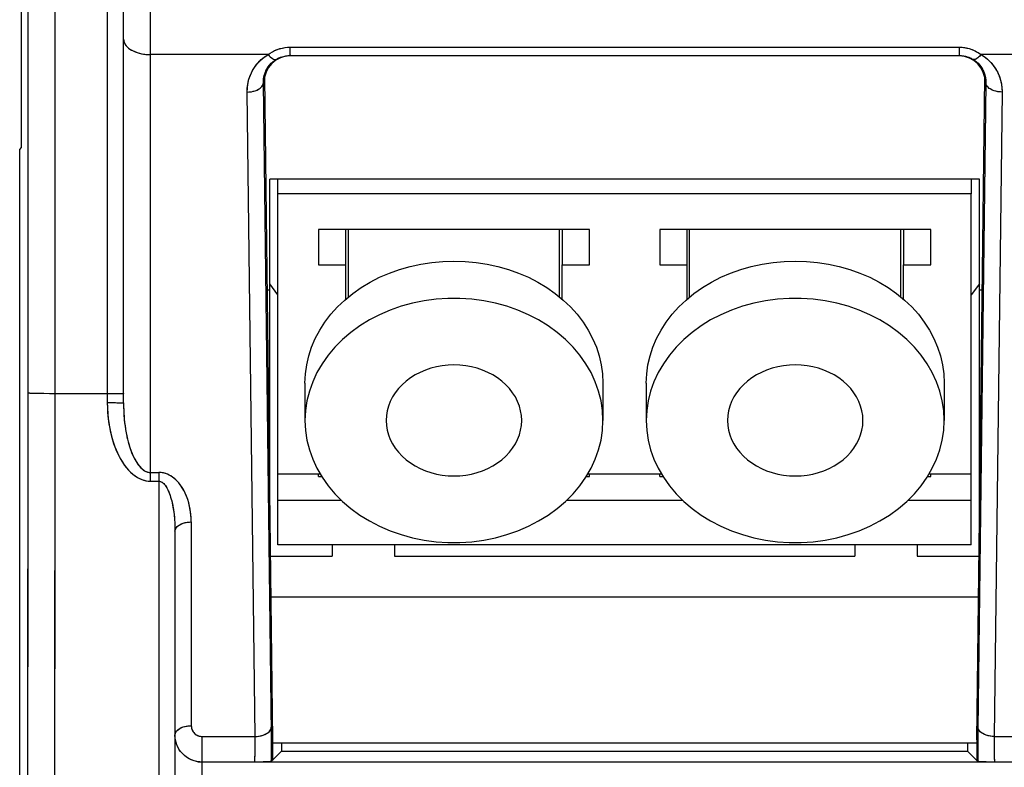
# Model space of a CAD drawing. Units: millimetres. Extents: x -51.1 to 20.7, y -24.5 to 46.3.
# Drawn here: x -11.2 to 7, y -16.4 to -2.6 of the extents above; entities that cross this region are included whole.
import ezdxf

# ---------------------------------------------------------------- set-up
doc = ezdxf.new("R2010")
doc.units = ezdxf.units.MM
doc.header["$LTSCALE"] = 30.734
doc.layers.get('0').update_dxf_attribs({"linetype": 'CONTINUOUS'})
doc.layers.add('ASSI', color=7, linetype='CONTINUOUS')
doc.layers.add('SMUSSO', color=7, linetype='CONTINUOUS')

msp = doc.modelspace()

# ---------------------------------------------------------------- linework, layer by layer
at = {"color": 253, "linetype": 'CONTINUOUS'}
for p, q in [((-11.013, -12.607), (-11.011, 9.491)), ((-10.513, -12.634), (-10.511, 9.5)), ((-8.75, -11.12), (-8.75, 9.259)), ((-9.55, 8.074), (-9.55, -9.67)), ((-6.581, -3.252), (-8.75, -3.252)), ((-6.177, -3.114), (-6.177, -3.27)), ((-6.177, -3.114), (6.177, -3.114)), ((6.177, -3.114), (6.177, -3.27)), ((8.75, -3.252), (6.581, -3.252)), ((-6.521, -15.754), (-6.667, -3.77)), ((-6.659, -3.77), (-6.667, -3.77)), ((6.667, -3.77), (6.522, -15.656)), ((6.659, -3.77), (6.667, -3.77)), ((-6.822, -15.828), (-6.967, -3.942)), ((6.967, -3.942), (6.822, -15.828)), ((-10.952, -9.495), (-10.93, -9.496)), ((-10.93, -9.496), (-10.905, -9.496)), ((-10.905, -9.496), (-10.861, -9.497)), ((-10.861, -9.497), (-10.795, -9.498)), ((-10.795, -9.498), (-10.72, -9.499)), ((-10.72, -9.499), (-10.618, -9.5)), ((-10.618, -9.5), (-9.472, -9.5)), ((-9.472, -9.5), (-9.4, -9.501)), ((-9.55, -9.67), (-9.472, -9.671)), ((-9.472, -9.671), (-9.4, -9.671)), ((-8.75, -10.96), (-8.6, -10.96)), ((-8.6, -10.96), (-8.6, -18.152)), ((-8.75, -11.12), (-8.6, -11.12)), ((-8, -11.872), (-8, -15.631)), ((-11.018, -16.494), (-11.013, -12.607)), ((-10.518, -16.543), (-10.513, -12.634)), ((-6.52, -15.916), (-6.521, -15.754)), ((6.521, -15.805), (6.52, -15.968)), ((6.522, -15.656), (6.521, -15.805)), ((-7.8, -15.828), (-6.822, -15.828)), ((-7.8, -19.218), (-7.8, -15.828)), ((-6.822, -15.851), (-6.822, -15.828)), ((-6.82, -15.982), (-6.821, -15.928)), ((-6.82, -16.037), (-6.82, -15.982)), ((-6.52, -16.083), (-6.52, -15.916)), ((6.52, -15.968), (6.521, -16.134)), ((6.821, -15.922), (6.82, -15.973)), ((6.82, -15.973), (6.82, -16.025)), ((6.822, -15.828), (6.821, -15.873)), ((6.821, -15.873), (6.821, -15.922)), ((6.822, -15.828), (7.8, -15.828)), ((-6.821, -16.09), (-6.82, -16.037)), ((-6.331, -16.101), (6.331, -16.101)), ((6.521, -16.134), (6.522, -16.292)), ((6.82, -16.025), (6.821, -16.076)), ((6.821, -16.076), (6.821, -16.125)), ((6.821, -16.125), (6.822, -16.172))]:
    msp.add_line(p, q, dxfattribs=at)
at = {"color": 7, "linetype": 'CONTINUOUS'}
for p, q in [((-9.25, -9.677), (-9.25, 8.079)), ((-11.132, -4.965), (-11.132, 4.965)), ((-6.207, -3.271), (-6.177, -3.27)), ((-6.177, -3.27), (6.177, -3.27)), ((6.177, -3.27), (6.193, -3.27)), ((6.226, -3.272), (6.243, -3.274)), ((-6.649, -3.675), (-6.5, -15.892)), ((6.5, -15.892), (6.649, -3.675)), ((-11.167, -5), (-11.132, -4.965)), ((-11.167, -21.023), (-11.167, -5)), ((-6.55, -11.801), (-6.55, -5.551)), ((6.55, -5.551), (-6.55, -5.551)), ((-6.4, -5.821), (-6.4, -5.551)), ((6.4, -5.551), (6.4, -5.821)), ((6.55, -11.801), (6.55, -5.551)), ((6.4, -5.821), (-6.4, -5.821)), ((-5.65, -6.477), (-5.65, -7.132)), ((-0.65, -6.477), (-5.65, -6.477)), ((-5.15, -6.477), (-5.15, -7.132)), ((-1.15, -6.477), (-1.15, -7.132)), ((-0.65, -7.132), (-0.65, -6.477)), ((5.65, -6.477), (0.65, -6.477)), ((0.65, -6.477), (0.65, -7.132)), ((1.15, -6.477), (1.15, -7.132)), ((5.15, -6.477), (5.15, -7.132)), ((5.65, -7.132), (5.65, -6.477)), ((-5.65, -7.132), (-5.15, -7.132)), ((-1.15, -7.132), (-0.65, -7.132)), ((0.65, -7.132), (1.15, -7.132)), ((5.15, -7.132), (5.65, -7.132)), ((-6.55, -7.599), (-6.601, -7.599)), ((-6.4, -7.684), (-6.55, -7.482)), ((6.55, -7.482), (6.4, -7.684)), ((6.601, -7.599), (6.55, -7.599)), ((-6.55, -11.203), (-6.557, -11.203)), ((6.557, -11.203), (6.55, -11.203)), ((-8.3, -12.044), (-8.3, -18.118)), ((-6.541, -12.505), (-5.4, -12.505)), ((-4.25, -12.505), (4.25, -12.505)), ((5.4, -12.505), (6.541, -12.505)), ((-6.532, -13.251), (6.532, -13.251)), ((-8.297, -15.86), (-8.3, -15.812)), ((-8.288, -15.913), (-8.297, -15.86)), ((-8.273, -15.965), (-8.288, -15.913)), ((-8.253, -16.015), (-8.273, -15.965)), ((-6.5, -15.892), (-6.5, -16.27)), ((6.5, -15.954), (-6.5, -15.954)), ((6.5, -15.892), (6.5, -16.27)), ((-6.331, -16.101), (-6.522, -16.292)), ((6.522, -16.292), (6.331, -16.101)), ((-7.8, -16.301), (-7.849, -16.298)), ((7.8, -16.301), (-7.8, -16.301)), ((-6.672, -16.298), (-6.83, -16.3)), ((-6.621, -16.296), (-6.672, -16.298)), ((-6.579, -16.295), (-6.621, -16.296)), ((6.614, -16.296), (6.588, -16.296)), ((6.675, -16.298), (6.614, -16.296)), ((6.83, -16.3), (6.675, -16.298))]:
    msp.add_line(p, q, dxfattribs=at)
at = {"color": 253, "linetype": 'CONTINUOUS'}
for points in [[(-9.25, -2.965), (-9.247, -2.995), (-9.239, -3.025), (-9.226, -3.054), (-9.207, -3.082), (-9.183, -3.109), (-9.155, -3.134), (-9.122, -3.157), (-9.085, -3.178), (-9.044, -3.197), (-9, -3.214), (-8.953, -3.227), (-8.905, -3.238), (-8.854, -3.246), (-8.802, -3.251), (-8.75, -3.252)], [(-6.967, -3.942), (-6.965, -3.884), (-6.96, -3.829), (-6.952, -3.776), (-6.94, -3.726), (-6.925, -3.677), (-6.908, -3.631), (-6.889, -3.588), (-6.867, -3.546), (-6.844, -3.507), (-6.819, -3.47), (-6.793, -3.435), (-6.765, -3.403), (-6.736, -3.373), (-6.707, -3.345), (-6.676, -3.318), (-6.645, -3.294), (-6.613, -3.272), (-6.581, -3.252)], [(-6.581, -3.252), (-6.542, -3.225), (-6.502, -3.201), (-6.46, -3.179), (-6.415, -3.16), (-6.369, -3.144), (-6.321, -3.131), (-6.274, -3.122), (-6.226, -3.116), (-6.177, -3.114)], [(-6.581, -3.252), (-6.56, -3.274), (-6.54, -3.293), (-6.521, -3.31), (-6.502, -3.323), (-6.484, -3.333), (-6.468, -3.34), (-6.453, -3.343), (-6.44, -3.343), (-6.429, -3.339)], [(6.177, -3.114), (6.203, -3.115), (6.229, -3.117), (6.256, -3.119), (6.282, -3.123), (6.308, -3.128), (6.334, -3.134), (6.361, -3.141), (6.388, -3.15), (6.416, -3.16), (6.443, -3.172), (6.47, -3.184), (6.498, -3.199), (6.525, -3.215), (6.553, -3.233), (6.581, -3.252)], [(6.581, -3.252), (6.56, -3.274), (6.54, -3.293), (6.521, -3.31), (6.502, -3.323), (6.484, -3.333), (6.468, -3.34), (6.453, -3.343), (6.44, -3.343), (6.429, -3.339)], [(6.581, -3.252), (6.623, -3.28), (6.662, -3.308), (6.698, -3.337), (6.73, -3.367), (6.759, -3.396), (6.785, -3.426), (6.809, -3.456), (6.83, -3.485), (6.849, -3.514), (6.866, -3.543), (6.881, -3.571), (6.894, -3.598), (6.906, -3.625), (6.916, -3.652), (6.926, -3.678), (6.934, -3.703), (6.941, -3.727), (6.947, -3.751), (6.952, -3.775), (6.956, -3.797), (6.959, -3.82), (6.962, -3.841), (6.964, -3.862), (6.966, -3.883), (6.967, -3.903), (6.967, -3.923), (6.967, -3.942)], [(-6.667, -3.77), (-6.667, -3.734), (-6.664, -3.7), (-6.659, -3.666), (-6.651, -3.635), (-6.642, -3.605), (-6.632, -3.576), (-6.62, -3.548), (-6.607, -3.522), (-6.592, -3.498), (-6.577, -3.475), (-6.56, -3.453), (-6.543, -3.433), (-6.526, -3.414), (-6.507, -3.397), (-6.488, -3.38), (-6.469, -3.365), (-6.449, -3.351), (-6.429, -3.339)], [(-6.429, -3.339), (-6.405, -3.326), (-6.38, -3.313), (-6.354, -3.302), (-6.326, -3.293), (-6.297, -3.285), (-6.267, -3.278), (-6.243, -3.274)], [(6.243, -3.274), (6.258, -3.277), (6.275, -3.28)], [(6.275, -3.28), (6.292, -3.283), (6.309, -3.288), (6.326, -3.293), (6.343, -3.299), (6.36, -3.305), (6.377, -3.312), (6.394, -3.32), (6.412, -3.329), (6.429, -3.339)], [(6.429, -3.339), (6.456, -3.356), (6.48, -3.374), (6.502, -3.392), (6.522, -3.41), (6.54, -3.429), (6.556, -3.448), (6.57, -3.466), (6.583, -3.484), (6.595, -3.502), (6.606, -3.52), (6.615, -3.538), (6.623, -3.555), (6.63, -3.572), (6.637, -3.589), (6.643, -3.605), (6.647, -3.62), (6.652, -3.636), (6.655, -3.651), (6.658, -3.665), (6.661, -3.68), (6.663, -3.693), (6.665, -3.707), (6.666, -3.72), (6.667, -3.733), (6.667, -3.746), (6.668, -3.758), (6.667, -3.77)], [(-6.967, -3.942), (-6.929, -3.94), (-6.89, -3.936), (-6.854, -3.928), (-6.819, -3.918), (-6.786, -3.906), (-6.757, -3.891), (-6.731, -3.874), (-6.709, -3.855), (-6.691, -3.835), (-6.679, -3.814), (-6.67, -3.792), (-6.667, -3.77)], [(6.967, -3.942), (6.929, -3.94), (6.89, -3.936), (6.854, -3.928), (6.819, -3.918), (6.786, -3.906), (6.757, -3.891), (6.731, -3.874), (6.709, -3.855), (6.691, -3.835), (6.679, -3.814), (6.67, -3.792), (6.667, -3.77)], [(-11.011, -9.491), (-11.01, -9.491), (-11.008, -9.491), (-11.006, -9.492), (-11.002, -9.492), (-10.997, -9.493), (-10.992, -9.493), (-10.986, -9.493), (-10.978, -9.494), (-10.97, -9.494), (-10.952, -9.495)], [(-9.4, -9.501), (-9.338, -9.502), (-9.312, -9.502), (-9.29, -9.503), (-9.273, -9.504), (-9.26, -9.504), (-9.253, -9.505), (-9.25, -9.506)], [(-9.55, -9.67), (-9.548, -9.758), (-9.544, -9.842), (-9.537, -9.924), (-9.528, -10.003), (-9.517, -10.08), (-9.504, -10.153), (-9.488, -10.225), (-9.471, -10.293), (-9.453, -10.359), (-9.432, -10.423), (-9.411, -10.484), (-9.387, -10.542), (-9.363, -10.598), (-9.337, -10.652), (-9.31, -10.703), (-9.281, -10.751), (-9.251, -10.798), (-9.22, -10.841), (-9.188, -10.881), (-9.155, -10.919), (-9.121, -10.953), (-9.086, -10.985), (-9.049, -11.015), (-9.01, -11.041), (-8.969, -11.064), (-8.926, -11.084), (-8.883, -11.1), (-8.839, -11.111), (-8.795, -11.118), (-8.75, -11.12)], [(-9.4, -9.671), (-9.338, -9.672), (-9.312, -9.673), (-9.29, -9.674), (-9.273, -9.674), (-9.26, -9.675), (-9.253, -9.676), (-9.25, -9.677)], [(-9.25, -9.677), (-9.249, -9.754), (-9.246, -9.828), (-9.242, -9.901), (-9.236, -9.971), (-9.229, -10.038), (-9.221, -10.103), (-9.211, -10.166), (-9.201, -10.227), (-9.189, -10.286), (-9.177, -10.342), (-9.163, -10.396), (-9.148, -10.448), (-9.133, -10.497), (-9.117, -10.545), (-9.1, -10.59), (-9.082, -10.633), (-9.063, -10.673), (-9.044, -10.712), (-9.024, -10.747), (-9.003, -10.781), (-8.982, -10.811), (-8.96, -10.84), (-8.937, -10.866), (-8.912, -10.889), (-8.887, -10.91), (-8.86, -10.928), (-8.833, -10.942), (-8.806, -10.951), (-8.778, -10.957), (-8.75, -10.96)], [(-8, -11.872), (-8.003, -11.796), (-8.008, -11.722), (-8.018, -11.652), (-8.03, -11.584), (-8.046, -11.519), (-8.065, -11.458), (-8.086, -11.399), (-8.11, -11.343), (-8.137, -11.291), (-8.166, -11.241), (-8.197, -11.195), (-8.23, -11.152), (-8.266, -11.113), (-8.304, -11.077), (-8.344, -11.046), (-8.385, -11.02), (-8.428, -10.998), (-8.471, -10.981), (-8.514, -10.969), (-8.557, -10.962), (-8.6, -10.96)], [(-8.6, -11.12), (-8.584, -11.122), (-8.569, -11.125), (-8.553, -11.132), (-8.538, -11.14), (-8.522, -11.152), (-8.507, -11.165), (-8.492, -11.182), (-8.478, -11.2), (-8.464, -11.221), (-8.45, -11.243), (-8.437, -11.267), (-8.424, -11.294), (-8.412, -11.321), (-8.401, -11.351), (-8.39, -11.382), (-8.38, -11.415), (-8.37, -11.449), (-8.361, -11.485), (-8.352, -11.523), (-8.344, -11.562), (-8.336, -11.603), (-8.329, -11.645), (-8.323, -11.689), (-8.317, -11.735), (-8.312, -11.783), (-8.308, -11.832), (-8.305, -11.882), (-8.302, -11.935), (-8.301, -11.989), (-8.3, -12.044)], [(-8.3, -12.044), (-8.297, -12.022), (-8.29, -12), (-8.277, -11.978), (-8.26, -11.958), (-8.238, -11.94), (-8.212, -11.923), (-8.183, -11.908), (-8.15, -11.895), (-8.115, -11.885), (-8.078, -11.878), (-8.039, -11.874), (-8, -11.872)], [(-8.3, -15.803), (-8.297, -15.78), (-8.29, -15.758), (-8.277, -15.737), (-8.26, -15.717), (-8.238, -15.698), (-8.212, -15.681), (-8.183, -15.666), (-8.15, -15.654), (-8.115, -15.644), (-8.078, -15.637), (-8.039, -15.632), (-8, -15.631)], [(-8, -15.631), (-7.998, -15.652), (-7.995, -15.673), (-7.99, -15.692), (-7.983, -15.71), (-7.975, -15.726), (-7.966, -15.742), (-7.955, -15.756), (-7.944, -15.768), (-7.932, -15.779), (-7.92, -15.789), (-7.907, -15.798), (-7.894, -15.805), (-7.881, -15.812), (-7.867, -15.817), (-7.852, -15.822), (-7.835, -15.825), (-7.818, -15.827), (-7.8, -15.828)], [(-6.822, -15.828), (-6.783, -15.827), (-6.745, -15.822), (-6.708, -15.815), (-6.673, -15.805), (-6.641, -15.792), (-6.611, -15.777), (-6.586, -15.76), (-6.564, -15.742), (-6.546, -15.722), (-6.533, -15.701), (-6.525, -15.679), (-6.522, -15.656)], [(6.822, -15.828), (6.783, -15.827), (6.745, -15.822), (6.708, -15.815), (6.673, -15.805), (6.641, -15.792), (6.611, -15.777), (6.586, -15.76), (6.564, -15.742), (6.546, -15.722), (6.533, -15.701), (6.525, -15.679), (6.522, -15.656)], [(-6.821, -15.928), (-6.821, -15.901), (-6.822, -15.851)], [(-6.83, -16.3), (-6.83, -16.299), (-6.829, -16.295), (-6.828, -16.288), (-6.827, -16.28), (-6.826, -16.269), (-6.825, -16.256), (-6.824, -16.241), (-6.824, -16.224), (-6.823, -16.205), (-6.822, -16.185), (-6.822, -16.163), (-6.821, -16.139), (-6.821, -16.09)], [(-6.522, -16.292), (-6.521, -16.242), (-6.52, -16.083)], [(6.822, -16.172), (6.823, -16.194), (6.823, -16.215), (6.824, -16.233), (6.825, -16.25), (6.826, -16.265), (6.827, -16.277), (6.828, -16.287), (6.829, -16.294), (6.829, -16.299), (6.83, -16.3)], [(-7.874, -16.295), (-7.845, -16.298), (-7.8, -16.3)]]:
    msp.add_lwpolyline(points, dxfattribs=at)
at = {"color": 7, "linetype": 'CONTINUOUS'}
for points in [[(-6.243, -3.274), (-6.237, -3.274), (-6.207, -3.271)], [(6.193, -3.27), (6.21, -3.271), (6.226, -3.272)], [(-1.9, -10), (-1.905, -9.909), (-1.919, -9.821), (-1.943, -9.734), (-1.975, -9.65), (-2.017, -9.567), (-2.067, -9.488), (-2.126, -9.412), (-2.193, -9.341), (-2.266, -9.275), (-2.346, -9.215), (-2.433, -9.161), (-2.525, -9.113), (-2.622, -9.072), (-2.723, -9.037), (-2.826, -9.01), (-2.933, -8.991), (-3.041, -8.98), (-3.15, -8.976), (-3.259, -8.98), (-3.367, -8.991), (-3.474, -9.01), (-3.577, -9.037), (-3.678, -9.072), (-3.775, -9.113), (-3.867, -9.161), (-3.954, -9.215), (-4.034, -9.275), (-4.107, -9.341), (-4.174, -9.412), (-4.233, -9.488), (-4.283, -9.567), (-4.325, -9.65), (-4.357, -9.734), (-4.381, -9.821), (-4.395, -9.909), (-4.4, -10)], [(4.4, -10), (4.395, -9.909), (4.381, -9.821), (4.357, -9.734), (4.325, -9.65), (4.283, -9.567), (4.233, -9.488), (4.174, -9.412), (4.107, -9.341), (4.034, -9.275), (3.954, -9.215), (3.867, -9.161), (3.775, -9.113), (3.678, -9.072), (3.577, -9.037), (3.474, -9.01), (3.367, -8.991), (3.259, -8.98), (3.15, -8.976), (3.041, -8.98), (2.933, -8.991), (2.826, -9.01), (2.723, -9.037), (2.622, -9.072), (2.525, -9.113), (2.433, -9.161), (2.346, -9.215), (2.266, -9.275), (2.193, -9.341), (2.126, -9.412), (2.067, -9.488), (2.017, -9.567), (1.975, -9.65), (1.943, -9.734), (1.919, -9.821), (1.905, -9.909), (1.9, -10)], [(-4.4, -10), (-4.395, -10.09), (-4.381, -10.178), (-4.357, -10.265), (-4.325, -10.349), (-4.283, -10.432), (-4.233, -10.511), (-4.174, -10.587), (-4.107, -10.658), (-4.034, -10.724), (-3.954, -10.784), (-3.867, -10.838), (-3.775, -10.886), (-3.678, -10.927), (-3.577, -10.962), (-3.474, -10.989), (-3.367, -11.008), (-3.259, -11.019), (-3.15, -11.023), (-3.041, -11.019), (-2.933, -11.008), (-2.826, -10.989), (-2.723, -10.962), (-2.622, -10.927), (-2.525, -10.886), (-2.433, -10.838), (-2.346, -10.784), (-2.266, -10.724), (-2.193, -10.658), (-2.126, -10.587), (-2.067, -10.511), (-2.017, -10.432), (-1.975, -10.349), (-1.943, -10.265), (-1.919, -10.178), (-1.905, -10.09), (-1.9, -10)], [(1.9, -10), (1.905, -10.09), (1.919, -10.178), (1.943, -10.265), (1.975, -10.349), (2.017, -10.432), (2.067, -10.511), (2.126, -10.587), (2.193, -10.658), (2.266, -10.724), (2.346, -10.784), (2.433, -10.838), (2.525, -10.886), (2.622, -10.927), (2.723, -10.962), (2.826, -10.989), (2.933, -11.008), (3.041, -11.019), (3.15, -11.023), (3.259, -11.019), (3.367, -11.008), (3.474, -10.989), (3.577, -10.962), (3.678, -10.927), (3.775, -10.886), (3.867, -10.838), (3.954, -10.784), (4.034, -10.724), (4.107, -10.658), (4.174, -10.587), (4.233, -10.511), (4.283, -10.432), (4.325, -10.349), (4.357, -10.265), (4.381, -10.178), (4.395, -10.09), (4.4, -10)], [(-7.995, -16.261), (-8.041, -16.239), (-8.085, -16.212), (-8.126, -16.181), (-8.164, -16.145), (-8.198, -16.105), (-8.228, -16.061), (-8.253, -16.015)], [(-7.849, -16.298), (-7.899, -16.291), (-7.948, -16.279), (-7.995, -16.261)], [(-6.522, -16.292), (-6.524, -16.292), (-6.529, -16.293), (-6.537, -16.293), (-6.548, -16.294), (-6.562, -16.295), (-6.579, -16.295)], [(6.588, -16.296), (6.565, -16.295), (6.555, -16.294), (6.546, -16.294), (6.538, -16.293), (6.531, -16.293), (6.527, -16.292), (6.523, -16.292), (6.522, -16.292)]]:
    msp.add_lwpolyline(points, dxfattribs=at)
for centre, major_axis, ratio, start_param, end_param in [((-6.159, -3.77), (0.5, 0), 0.999848, 7.853982, 9.424778), ((6.159, -3.77), (-0.5, 0), 0.999848, 9.424778, 10.9594), ((-6.331, -15.801), (0, 0.3), 0.017455, -3.124139, -2.10762), ((6.331, -15.801), (0, 0.3), 0.017455, -4.175565, -3.159046)]:
    msp.add_ellipse(centre, major_axis=major_axis, ratio=ratio, start_param=start_param, end_param=end_param, dxfattribs=at)
at = {"layer": 'ASSI', "color": 253, "linetype": 'CONTINUOUS'}
for p, q in [((-10.512, -10.806), (-10.511, 9.5)), ((-8.75, -11.12), (-8.75, 9.259)), ((-9.55, 8.074), (-9.55, -9.67)), ((-11.012, -10.79), (-11.01, 7.382)), ((-6.581, -3.252), (-8.75, -3.252)), ((-6.177, -3.114), (-6.177, -3.27)), ((-6.177, -3.114), (6.177, -3.114)), ((6.177, -3.114), (6.177, -3.27)), ((8.75, -3.252), (6.581, -3.252)), ((-6.238, -3.274), (-6.232, -3.273)), ((6.232, -3.273), (6.239, -3.274)), ((-6.521, -15.773), (-6.667, -3.77)), ((-6.659, -3.77), (-6.667, -3.77)), ((6.667, -3.77), (6.522, -15.694)), ((6.659, -3.77), (6.667, -3.77)), ((-6.822, -15.828), (-6.967, -3.942)), ((6.967, -3.942), (6.822, -15.828)), ((-10.861, -9.497), (-10.795, -9.498)), ((-10.795, -9.498), (-10.72, -9.499)), ((-10.72, -9.499), (-10.597, -9.5)), ((-10.597, -9.5), (-9.488, -9.5)), ((-9.488, -9.5), (-9.428, -9.5)), ((-9.428, -9.5), (-9.374, -9.501)), ((-9.55, -9.67), (-9.488, -9.671)), ((-9.488, -9.671), (-9.428, -9.671)), ((-9.428, -9.671), (-9.374, -9.672)), ((-11.015, -14.682), (-11.012, -10.79)), ((-10.515, -14.72), (-10.512, -10.806)), ((-8.75, -10.96), (-8.6, -10.96)), ((-8.6, -10.96), (-8.6, -18.152)), ((-8.75, -11.12), (-8.6, -11.12)), ((-6.4, -11.473), (-5.228, -11.473)), ((-1.072, -11.473), (1.072, -11.473)), ((5.228, -11.473), (6.4, -11.473)), ((-8, -11.872), (-8, -15.631)), ((-11.022, -18.561), (-11.015, -14.682)), ((-10.522, -18.621), (-10.515, -14.72)), ((-6.52, -15.946), (-6.521, -15.773)), ((6.522, -15.694), (6.521, -15.815)), ((-7.8, -15.828), (-6.822, -15.828)), ((-7.8, -19.218), (-7.8, -15.828)), ((-6.82, -15.941), (-6.821, -15.882)), ((-6.82, -16.002), (-6.82, -15.941)), ((-6.52, -16.125), (-6.52, -15.946)), ((6.521, -15.815), (6.52, -15.992)), ((6.52, -15.992), (6.521, -16.169)), ((6.82, -15.941), (6.82, -16.002)), ((6.822, -15.828), (7.8, -15.828)), ((-6.82, -16.064), (-6.82, -16.002)), ((-6.331, -16.101), (6.331, -16.101)), ((6.521, -16.169), (6.522, -16.292)), ((6.82, -16.002), (6.82, -16.064)), ((6.82, -16.064), (6.821, -16.122)), ((-7.842, -16.299), (-7.841, -16.299))]:
    msp.add_line(p, q, dxfattribs=at)
at = {"layer": 'ASSI', "color": 7, "linetype": 'CONTINUOUS'}
for p, q in [((-9.25, -9.677), (-9.25, 8.079)), ((-11.132, -4.965), (-11.132, 4.965)), ((-6.232, -3.273), (-6.208, -3.271)), ((-6.208, -3.271), (-6.177, -3.27)), ((-6.177, -3.27), (6.177, -3.27)), ((-6.649, -3.675), (-6.5, -15.892)), ((6.5, -15.892), (6.649, -3.675)), ((-11.167, -5), (-11.132, -4.965)), ((-11.167, -21.023), (-11.167, -5)), ((-6.4, -12.292), (-6.4, -5.821)), ((6.4, -12.292), (6.4, -5.821)), ((-5.15, -7.132), (-5.15, -7.766)), ((-1.15, -7.766), (-1.15, -7.132)), ((1.15, -7.132), (1.15, -7.766)), ((5.15, -7.766), (5.15, -7.132)), ((-6.4, -10.982), (-5.622, -10.982)), ((-5.65, -11.034), (-5.65, -10.982)), ((-5.65, -11.034), (-5.592, -11.034)), ((-0.708, -11.034), (-0.65, -11.034)), ((-0.678, -10.982), (0.678, -10.982)), ((-0.65, -11.034), (-0.65, -10.982)), ((0.65, -11.034), (0.65, -10.982)), ((0.65, -11.034), (0.708, -11.034)), ((5.592, -11.034), (5.65, -11.034)), ((5.622, -10.982), (6.4, -10.982)), ((5.65, -11.034), (5.65, -10.982)), ((-8.3, -12.044), (-8.3, -18.118)), ((6.4, -12.292), (-6.4, -12.292)), ((-8.281, -15.939), (-8.292, -15.895)), ((-6.5, -15.892), (-6.5, -16.27)), ((6.5, -15.892), (6.5, -16.27)), ((-6.331, -16.101), (-6.522, -16.292)), ((6.522, -16.292), (6.331, -16.101)), ((-7.8, -16.301), (-7.841, -16.299)), ((7.8, -16.301), (-7.8, -16.301)), ((-6.667, -16.297), (-6.83, -16.3)), ((-6.604, -16.296), (-6.667, -16.297)), ((6.83, -16.3), (6.666, -16.297))]:
    msp.add_line(p, q, dxfattribs=at)
at = {"layer": 'ASSI', "color": 253, "linetype": 'CONTINUOUS'}
for points in [[(-9.25, -2.965), (-9.248, -2.99), (-9.242, -3.015), (-9.233, -3.04), (-9.22, -3.063), (-9.203, -3.087), (-9.183, -3.109), (-9.16, -3.13), (-9.133, -3.15), (-9.104, -3.168), (-9.071, -3.185), (-9.037, -3.2), (-9, -3.214), (-8.961, -3.225), (-8.921, -3.235), (-8.879, -3.242), (-8.837, -3.248), (-8.794, -3.251), (-8.75, -3.252)], [(-6.967, -3.942), (-6.964, -3.867), (-6.955, -3.794), (-6.94, -3.723), (-6.917, -3.655), (-6.889, -3.589), (-6.856, -3.527), (-6.819, -3.47), (-6.777, -3.416), (-6.732, -3.368), (-6.684, -3.325), (-6.634, -3.286), (-6.581, -3.252)], [(-6.581, -3.252), (-6.54, -3.224), (-6.498, -3.199), (-6.455, -3.177), (-6.409, -3.158), (-6.362, -3.142), (-6.316, -3.13), (-6.269, -3.121), (-6.223, -3.116), (-6.177, -3.114)], [(-6.581, -3.252), (-6.565, -3.269), (-6.55, -3.284), (-6.535, -3.298), (-6.521, -3.31), (-6.507, -3.32), (-6.493, -3.329), (-6.48, -3.335), (-6.468, -3.34), (-6.457, -3.343), (-6.446, -3.343), (-6.437, -3.342), (-6.429, -3.339)], [(6.177, -3.114), (6.224, -3.116), (6.27, -3.121), (6.317, -3.13), (6.363, -3.142), (6.408, -3.157), (6.453, -3.176), (6.497, -3.198), (6.539, -3.224), (6.581, -3.252)], [(6.581, -3.252), (6.565, -3.269), (6.55, -3.284), (6.535, -3.298), (6.521, -3.31), (6.507, -3.32), (6.493, -3.329), (6.48, -3.335), (6.468, -3.34), (6.457, -3.343), (6.446, -3.343), (6.437, -3.342), (6.429, -3.339)], [(6.581, -3.252), (6.634, -3.286), (6.684, -3.324), (6.731, -3.368), (6.776, -3.416), (6.818, -3.469), (6.856, -3.526), (6.889, -3.588), (6.917, -3.654), (6.939, -3.723), (6.955, -3.793), (6.964, -3.866), (6.967, -3.942)], [(-6.667, -3.77), (-6.666, -3.721), (-6.66, -3.674), (-6.65, -3.63), (-6.636, -3.587), (-6.619, -3.547), (-6.599, -3.51), (-6.577, -3.475), (-6.551, -3.442), (-6.524, -3.412), (-6.494, -3.385), (-6.462, -3.36), (-6.429, -3.339)], [(-6.429, -3.339), (-6.405, -3.325), (-6.379, -3.313), (-6.353, -3.302), (-6.326, -3.293), (-6.297, -3.285), (-6.268, -3.278), (-6.238, -3.274)], [(6.239, -3.274), (6.268, -3.278), (6.297, -3.285)], [(6.297, -3.285), (6.325, -3.293), (6.353, -3.302), (6.379, -3.313), (6.405, -3.325), (6.429, -3.339)], [(6.429, -3.339), (6.462, -3.36), (6.494, -3.385), (6.524, -3.412), (6.551, -3.442), (6.576, -3.474), (6.599, -3.51), (6.619, -3.547), (6.636, -3.587), (6.65, -3.629), (6.66, -3.674), (6.666, -3.721), (6.667, -3.77)], [(-6.967, -3.942), (-6.936, -3.941), (-6.906, -3.938), (-6.875, -3.933), (-6.846, -3.926), (-6.819, -3.918), (-6.792, -3.908), (-6.768, -3.897), (-6.746, -3.884), (-6.726, -3.87), (-6.709, -3.855), (-6.695, -3.839), (-6.683, -3.823), (-6.675, -3.805), (-6.669, -3.788), (-6.667, -3.77)], [(6.967, -3.942), (6.936, -3.941), (6.906, -3.938), (6.875, -3.933), (6.846, -3.926), (6.819, -3.918), (6.792, -3.908), (6.768, -3.897), (6.746, -3.884), (6.726, -3.87), (6.709, -3.855), (6.695, -3.839), (6.683, -3.823), (6.675, -3.805), (6.669, -3.788), (6.667, -3.77)], [(-11.011, -9.491), (-11.008, -9.491), (-11.002, -9.492), (-10.992, -9.493), (-10.978, -9.494), (-10.961, -9.494), (-10.941, -9.495), (-10.917, -9.496), (-10.861, -9.497)], [(-9.374, -9.501), (-9.327, -9.502), (-9.307, -9.502), (-9.29, -9.503), (-9.276, -9.503), (-9.265, -9.504), (-9.257, -9.505), (-9.252, -9.505), (-9.25, -9.506)], [(-9.55, -9.67), (-9.547, -9.774), (-9.541, -9.874), (-9.532, -9.97), (-9.52, -10.062), (-9.504, -10.15), (-9.486, -10.234), (-9.465, -10.315), (-9.442, -10.392), (-9.417, -10.465), (-9.391, -10.535), (-9.362, -10.601), (-9.331, -10.664), (-9.299, -10.722), (-9.265, -10.777), (-9.23, -10.828), (-9.193, -10.876), (-9.155, -10.919), (-9.116, -10.958), (-9.076, -10.993), (-9.035, -11.024), (-8.994, -11.051), (-8.952, -11.073), (-8.911, -11.09), (-8.87, -11.104), (-8.829, -11.114), (-8.789, -11.119), (-8.75, -11.12)], [(-9.374, -9.672), (-9.327, -9.672), (-9.307, -9.673), (-9.29, -9.674), (-9.276, -9.674), (-9.265, -9.675), (-9.257, -9.675), (-9.252, -9.676), (-9.25, -9.677)], [(-9.25, -9.677), (-9.249, -9.743), (-9.247, -9.807), (-9.244, -9.87), (-9.24, -9.93), (-9.235, -9.989), (-9.229, -10.045), (-9.221, -10.1), (-9.214, -10.153), (-9.205, -10.204), (-9.196, -10.254), (-9.186, -10.302), (-9.175, -10.348), (-9.164, -10.393), (-9.152, -10.436), (-9.139, -10.478), (-9.126, -10.518), (-9.113, -10.556), (-9.098, -10.593), (-9.084, -10.629), (-9.068, -10.663), (-9.052, -10.696), (-9.036, -10.727), (-9.019, -10.756), (-9.001, -10.784), (-8.983, -10.81), (-8.964, -10.834), (-8.945, -10.857), (-8.924, -10.878), (-8.904, -10.897), (-8.882, -10.913), (-8.861, -10.927), (-8.838, -10.939), (-8.816, -10.948), (-8.794, -10.955), (-8.772, -10.958), (-8.75, -10.96)], [(-8, -11.872), (-8.002, -11.809), (-8.006, -11.748), (-8.012, -11.689), (-8.021, -11.633), (-8.032, -11.578), (-8.044, -11.526), (-8.059, -11.476), (-8.075, -11.428), (-8.093, -11.382), (-8.112, -11.339), (-8.133, -11.297), (-8.156, -11.257), (-8.179, -11.22), (-8.204, -11.185), (-8.23, -11.152), (-8.258, -11.122), (-8.286, -11.093), (-8.316, -11.068), (-8.346, -11.045), (-8.377, -11.024), (-8.409, -11.007), (-8.441, -10.992), (-8.474, -10.98), (-8.506, -10.971), (-8.538, -10.964), (-8.569, -10.961), (-8.6, -10.96)], [(-8.6, -11.12), (-8.586, -11.122), (-8.572, -11.125), (-8.558, -11.129), (-8.545, -11.136), (-8.532, -11.145), (-8.519, -11.155), (-8.506, -11.166), (-8.494, -11.179), (-8.483, -11.193), (-8.472, -11.208), (-8.462, -11.224), (-8.451, -11.241), (-8.442, -11.258), (-8.432, -11.277), (-8.423, -11.296), (-8.414, -11.317), (-8.406, -11.338), (-8.398, -11.36), (-8.39, -11.383), (-8.382, -11.407), (-8.375, -11.431), (-8.368, -11.457), (-8.361, -11.483), (-8.355, -11.511), (-8.348, -11.539), (-8.342, -11.568), (-8.337, -11.598), (-8.332, -11.629), (-8.327, -11.662), (-8.322, -11.695), (-8.318, -11.729), (-8.314, -11.764), (-8.31, -11.801), (-8.307, -11.838), (-8.305, -11.877), (-8.303, -11.917), (-8.301, -11.958), (-8.3, -12.001), (-8.3, -12.044)], [(-8.3, -12.044), (-8.298, -12.026), (-8.293, -12.009), (-8.285, -11.991), (-8.274, -11.974), (-8.26, -11.958), (-8.243, -11.943), (-8.223, -11.929), (-8.201, -11.916), (-8.176, -11.905), (-8.15, -11.895), (-8.122, -11.887), (-8.093, -11.881), (-8.062, -11.876), (-8.031, -11.873), (-8, -11.872)], [(-8.3, -15.803), (-8.298, -15.785), (-8.293, -15.767), (-8.285, -15.75), (-8.274, -15.733), (-8.26, -15.717), (-8.243, -15.702), (-8.223, -15.688), (-8.201, -15.675), (-8.176, -15.664), (-8.15, -15.654), (-8.122, -15.646), (-8.093, -15.639), (-8.062, -15.635), (-8.031, -15.632), (-8, -15.631)], [(-8, -15.631), (-7.998, -15.655), (-7.994, -15.677), (-7.988, -15.699), (-7.979, -15.719), (-7.968, -15.739), (-7.955, -15.756), (-7.941, -15.772), (-7.925, -15.785), (-7.908, -15.797), (-7.891, -15.807), (-7.873, -15.815), (-7.855, -15.821), (-7.837, -15.825), (-7.818, -15.828), (-7.8, -15.828)], [(-6.822, -15.828), (-6.791, -15.827), (-6.76, -15.824), (-6.73, -15.819), (-6.701, -15.813), (-6.673, -15.805), (-6.647, -15.795), (-6.623, -15.783), (-6.601, -15.771), (-6.581, -15.757), (-6.564, -15.742), (-6.549, -15.726), (-6.538, -15.709), (-6.529, -15.692), (-6.524, -15.674), (-6.522, -15.656)], [(6.822, -15.828), (6.791, -15.827), (6.76, -15.824), (6.73, -15.819), (6.701, -15.813), (6.673, -15.805), (6.647, -15.795), (6.623, -15.783), (6.601, -15.771), (6.581, -15.757), (6.564, -15.742), (6.549, -15.726), (6.538, -15.709), (6.529, -15.692), (6.524, -15.674), (6.522, -15.656)], [(-6.821, -15.882), (-6.822, -15.855), (-6.822, -15.828)], [(6.822, -15.828), (6.822, -15.855), (6.821, -15.882), (6.82, -15.941)], [(-6.83, -16.3), (-6.829, -16.298), (-6.828, -16.293), (-6.827, -16.285), (-6.826, -16.273), (-6.825, -16.259), (-6.824, -16.242), (-6.824, -16.222), (-6.823, -16.2), (-6.822, -16.176), (-6.822, -16.15), (-6.821, -16.122), (-6.82, -16.064)], [(-6.522, -16.292), (-6.521, -16.252), (-6.52, -16.125)], [(6.821, -16.122), (6.822, -16.15), (6.822, -16.176), (6.823, -16.2), (6.824, -16.222), (6.824, -16.242), (6.825, -16.259), (6.826, -16.273), (6.827, -16.285), (6.828, -16.293), (6.829, -16.298), (6.83, -16.3)]]:
    msp.add_lwpolyline(points, dxfattribs=at)
at = {"layer": 'ASSI', "color": 7, "linetype": 'CONTINUOUS'}
for points in [[(6.177, -3.27), (6.208, -3.271), (6.232, -3.273)], [(-0.48, -9.46), (-0.542, -9.287), (-0.62, -9.116), (-0.715, -8.953), (-0.826, -8.796), (-0.952, -8.646), (-1.092, -8.506), (-1.245, -8.375), (-1.411, -8.254), (-1.588, -8.146), (-1.775, -8.049), (-1.972, -7.964), (-2.175, -7.893), (-2.384, -7.836), (-2.6, -7.792), (-2.819, -7.763), (-3.039, -7.749), (-3.261, -7.749), (-3.481, -7.763), (-3.7, -7.792), (-3.916, -7.836), (-4.125, -7.893), (-4.328, -7.964), (-4.525, -8.049), (-4.712, -8.146), (-4.889, -8.254), (-5.055, -8.375), (-5.208, -8.506), (-5.348, -8.646), (-5.474, -8.796), (-5.585, -8.953), (-5.68, -9.116), (-5.758, -9.287)], [(5.82, -9.46), (5.758, -9.287), (5.68, -9.116), (5.585, -8.953), (5.474, -8.796), (5.348, -8.646), (5.208, -8.506), (5.055, -8.375), (4.889, -8.254), (4.712, -8.146), (4.525, -8.049), (4.328, -7.964), (4.125, -7.893), (3.916, -7.836), (3.7, -7.792), (3.481, -7.763), (3.261, -7.749), (3.039, -7.749), (2.819, -7.763), (2.6, -7.792), (2.384, -7.836), (2.175, -7.893), (1.972, -7.964), (1.775, -8.049), (1.588, -8.146), (1.411, -8.254), (1.245, -8.375), (1.092, -8.506), (0.952, -8.646), (0.826, -8.796), (0.715, -8.953), (0.62, -9.116), (0.542, -9.287)], [(-5.758, -9.287), (-5.82, -9.46), (-5.864, -9.637), (-5.891, -9.816), (-5.9, -10)], [(0.542, -9.287), (0.48, -9.46), (0.436, -9.637), (0.409, -9.816), (0.4, -10)], [(-0.4, -10), (-0.409, -9.816), (-0.436, -9.637), (-0.48, -9.46)], [(5.9, -10), (5.891, -9.816), (5.864, -9.637), (5.82, -9.46)], [(-5.9, -10), (-5.891, -10.183), (-5.864, -10.362), (-5.82, -10.539), (-5.758, -10.712), (-5.68, -10.883), (-5.585, -11.046), (-5.474, -11.203), (-5.348, -11.353), (-5.208, -11.493), (-5.055, -11.624), (-4.889, -11.745), (-4.712, -11.853), (-4.525, -11.95), (-4.328, -12.035), (-4.125, -12.106), (-3.916, -12.163), (-3.7, -12.207), (-3.481, -12.236), (-3.261, -12.25), (-3.039, -12.25), (-2.819, -12.236), (-2.6, -12.207), (-2.384, -12.163), (-2.175, -12.106), (-1.972, -12.035), (-1.775, -11.95), (-1.588, -11.853), (-1.411, -11.745), (-1.245, -11.624), (-1.092, -11.493), (-0.952, -11.353), (-0.826, -11.203), (-0.715, -11.046), (-0.62, -10.883), (-0.542, -10.712), (-0.48, -10.539), (-0.436, -10.362), (-0.409, -10.183), (-0.4, -10)], [(0.4, -10), (0.409, -10.183), (0.436, -10.362), (0.48, -10.539), (0.542, -10.712), (0.62, -10.883), (0.715, -11.046), (0.826, -11.203), (0.952, -11.353), (1.092, -11.493), (1.245, -11.624), (1.411, -11.745), (1.588, -11.853), (1.775, -11.95), (1.972, -12.035), (2.175, -12.106), (2.384, -12.163), (2.6, -12.207), (2.819, -12.236), (3.039, -12.25), (3.261, -12.25), (3.481, -12.236), (3.7, -12.207), (3.916, -12.163), (4.125, -12.106), (4.328, -12.035), (4.525, -11.95), (4.712, -11.853), (4.889, -11.745), (5.055, -11.624), (5.208, -11.493), (5.348, -11.353), (5.474, -11.203), (5.585, -11.046), (5.68, -10.883), (5.758, -10.712), (5.82, -10.539), (5.864, -10.362), (5.891, -10.183), (5.9, -10)], [(-8.292, -15.895), (-8.298, -15.85), (-8.3, -15.805)], [(-7.963, -16.273), (-8.003, -16.258), (-8.04, -16.24), (-8.077, -16.218), (-8.112, -16.193), (-8.144, -16.164), (-8.175, -16.133), (-8.203, -16.099), (-8.227, -16.062), (-8.249, -16.023), (-8.267, -15.982), (-8.281, -15.939)], [(-7.841, -16.299), (-7.883, -16.294), (-7.923, -16.285), (-7.963, -16.273)], [(-6.522, -16.292), (-6.524, -16.292), (-6.531, -16.293), (-6.543, -16.294), (-6.559, -16.294), (-6.579, -16.295), (-6.604, -16.296)], [(6.666, -16.297), (6.603, -16.296), (6.579, -16.295), (6.558, -16.294), (6.542, -16.294), (6.531, -16.293), (6.524, -16.292), (6.522, -16.292)]]:
    msp.add_lwpolyline(points, dxfattribs=at)
for centre, major_axis, ratio, start_param, end_param in [((-6.159, -3.77), (0.5, 0), 0.999848, 7.853982, 9.424778), ((6.159, -3.77), (-0.5, 0), 0.999848, 9.424778, 10.959376), ((-6.331, -15.801), (0, 0.3), 0.017455, -2.998474, -2.107259), ((6.331, -15.801), (0, 0.3), 0.017455, 2.107259, 3.124139)]:
    msp.add_ellipse(centre, major_axis=major_axis, ratio=ratio, start_param=start_param, end_param=end_param, dxfattribs=at)
at = {"layer": 'SMUSSO', "color": 7, "linetype": 'CONTINUOUS'}
for p, q in [((-5.1, -7.725), (-5.1, -6.477)), ((-1.2, -7.725), (-1.2, -6.477)), ((1.2, -7.725), (1.2, -6.477)), ((5.1, -7.725), (5.1, -6.477)), ((-5.9, -9.311), (-5.9, -10)), ((-0.4, -9.311), (-0.4, -10)), ((0.4, -9.311), (0.4, -10)), ((5.9, -9.311), (5.9, -10)), ((-5.4, -12.292), (-5.4, -12.505)), ((-4.25, -12.292), (-4.25, -12.505)), ((4.25, -12.292), (4.25, -12.505)), ((5.4, -12.292), (5.4, -12.505))]:
    msp.add_line(p, q, dxfattribs=at)
for points in [[(-5.9, -9.311), (-5.892, -9.143), (-5.869, -8.975), (-5.831, -8.81), (-5.778, -8.647), (-5.71, -8.488), (-5.628, -8.334), (-5.532, -8.185), (-5.422, -8.042), (-5.3, -7.907), (-5.166, -7.779), (-5.02, -7.66), (-4.865, -7.55), (-4.699, -7.45), (-4.525, -7.36), (-4.343, -7.282), (-4.155, -7.214), (-3.961, -7.159), (-3.762, -7.115), (-3.56, -7.084), (-3.356, -7.065), (-3.15, -7.059), (-2.944, -7.065), (-2.74, -7.084), (-2.538, -7.115), (-2.339, -7.159), (-2.145, -7.214), (-1.957, -7.282), (-1.775, -7.36), (-1.601, -7.45), (-1.435, -7.55), (-1.28, -7.66), (-1.134, -7.779), (-1, -7.907), (-0.878, -8.042), (-0.768, -8.185), (-0.672, -8.334), (-0.59, -8.488), (-0.522, -8.647), (-0.469, -8.81), (-0.431, -8.975), (-0.408, -9.143), (-0.4, -9.311)], [(0.4, -9.311), (0.408, -9.143), (0.431, -8.975), (0.469, -8.81), (0.522, -8.647), (0.59, -8.488), (0.672, -8.334), (0.768, -8.185), (0.878, -8.042), (1, -7.907), (1.134, -7.779), (1.28, -7.66), (1.435, -7.55), (1.601, -7.45), (1.775, -7.36), (1.957, -7.282), (2.145, -7.214), (2.339, -7.159), (2.538, -7.115), (2.74, -7.084), (2.944, -7.065), (3.15, -7.059), (3.356, -7.065), (3.56, -7.084), (3.762, -7.115), (3.961, -7.159), (4.155, -7.214), (4.343, -7.282), (4.525, -7.36), (4.699, -7.45), (4.865, -7.55), (5.02, -7.66), (5.166, -7.779), (5.3, -7.907), (5.422, -8.042), (5.532, -8.185), (5.628, -8.334), (5.71, -8.488), (5.778, -8.647), (5.831, -8.81), (5.869, -8.975), (5.892, -9.143), (5.9, -9.311)]]:
    msp.add_lwpolyline(points, dxfattribs=at)

doc.saveas('drawing.dxf')
